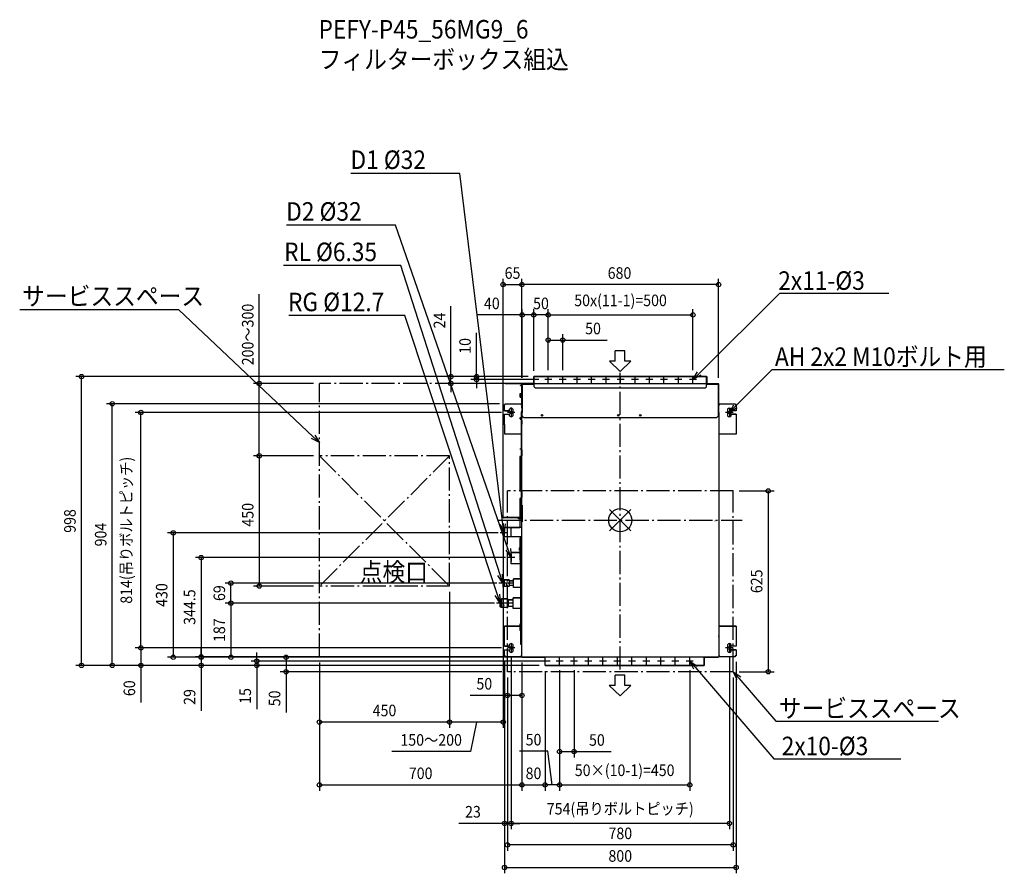
# Model space of a CAD drawing. Extents: x -2076 to 1327, y -1220 to 1730.
import ezdxf
from ezdxf.enums import TextEntityAlignment as Align

# ---------------------------------------------------------------- set-up
doc = ezdxf.new("R2010")
doc.units = 0
doc.header["$LTSCALE"] = 20
doc.header["$MEASUREMENT"] = 0
doc.header["$PDMODE"] = 3
doc.header["$PDSIZE"] = -2
doc.linetypes.add('DASHDOT', pattern=[5.5, 4, -0.6, 0.3, -0.6])
doc.layers.get('DEFPOINTS').update_dxf_attribs({"linetype": 'CONTINUOUS'})
for name, color, linetype in [('ARRANGE', 1, 'CONTINUOUS'), ('BASIS', 6, 'DASHDOT'), ('DETAIL', 5, 'CONTINUOUS'), ('ETC', 61, 'CONTINUOUS'), ('FIX', 11, 'CONTINUOUS'), ('NOTE', 4, 'CONTINUOUS'), ('OUTLINE', 3, 'CONTINUOUS'), ('SERVICESPACE', 2, 'DASHDOT'), ('SIZE', 30, 'CONTINUOUS')]:
    doc.layers.add(name, color=color, linetype=linetype)
doc.styles.get("Standard").update_dxf_attribs({"font": 'SIMPLEX', "width": 0.9, "bigfont": 'BIGFONT'})

msp = doc.modelspace()

# ---------------------------------------------------------------- linework, layer by layer
at = {"layer": 'ARRANGE', "color": 1, "linetype": 'Continuous'}
for p, q in [((-36.8, 36.8), (36.8, -36.8)), ((36.8, 36.8), (-36.8, -36.8))]:
    msp.add_line(p, q, dxfattribs=at)
msp.add_circle((0, 0), 40, dxfattribs=at)
at = {"layer": 'BASIS', "color": 6, "linetype": 'DASHDOT'}
for p, q in [((0, -516.3), (0, 509.5)), ((-421.5, 0), (421.5, 0))]:
    msp.add_line(p, q, dxfattribs=at)
at = {"layer": 'DEFPOINTS', "color": 30, "linetype": 'Continuous'}
for p in [(-340, 814.3), (-339.8, 814.3), (-299, 709.3), (-299, 709.3), (251, 709.3), (-249, 622.6), (-1861.9, 496.4), (-496.5, 496.4), (-299, 496.4), (-299, 496.4), (-299, 496.4), (-298.8, 496.4), (-298.8, 496.4), (-261.1, 486.4), (-249, 498.5), (-249, 498.5), (-249, 498.5), (-199, 498.5), (251, 498.5), (-1039.8, 472.6), (-585, 472.6), (-340, 471.6), (-339.8, 471.6), (-339, 471.6), (-338.8, 472.6), (340, 471.6), (-1755.6, 402.4), (-397.5, 402.4), (-1656.5, 372.4), (-391, 372.4), (-1247.4, 222.6), (-1039.8, 222.6), (-1039.8, 222.6), (-404.8, 230.8), (390.4, 101.4), (-404.6, 9), (-401.8, -43.6), (-377, -129.1), (-1345.6, -217.5), (-1247.4, -227.4), (-1039.8, -227.4), (-589.8, -227.4), (-589.8, -227.4), (-406.1, -217.5), (-415.2, -286.6), (-415.2, -286.6), (-390, -441.6), (-390, -441.6), (-1544.8, -473.6), (-1448.4, -472.6), (-1448.4, -473.6), (-1345.6, -473.6), (-1154.8, -473.6), (-1039.8, -471.6), (-1039.8, -473.6), (-939.8, -473.6), (-400, -469.1), (-400, -469.1), (-377, -454.6), (-377, -454.6), (-339.8, -471.6), (-339.8, -472.6), (-339.8, -473.6), (-339.8, -473.6), (-338.8, -473.6), (-338.8, -473.6), (-338.8, -473.6), (377, -454.6), (400, -469.1), (-1656.5, -501.6), (-1256.1, -501.6), (-259.8, -501.6), (-259.8, -501.6), (-259.8, -501.6), (-259.8, -501.6), (-259.8, -501.6), (-259.8, -501.6), (-259.8, -501.6), (-221.8, -486.6), (-209.8, -498.6), (-209.8, -498.6), (-209.8, -498.6), (-159.8, -498.6), (240.2, -498.6), (-389.8, -523.6), (-389.8, -523.6), (-389.8, -523.6), (390.2, -523.6), (390.4, -523.6), (511.3, -523.6), (-339.8, -605.3), (-1039.8, -697.5), (-589.8, -697.5), (-159.8, -799.6), (-339.8, -914.7), (-259.8, -914.7), (-259.8, -914.7), (240.2, -914.7), (-377, -1047.6), (-377, -1047.6), (-389.8, -1122.2), (400, -1200.3)]:
    msp.add_point(p, dxfattribs=at)
at = {"layer": 'DETAIL', "color": 5, "linetype": 'Continuous'}
for p, q in [((298.2, 496.4), (-299, 496.4)), ((-299, 472.6), (-299, 496.4)), ((-284, 496.4), (-299, 496.4)), ((-298, 471.2), (-298, 496.4)), ((298.2, 496.4), (299.2, 496.4)), ((298.2, 461.2), (298.2, 496.4)), ((299.2, 472.6), (299.2, 496.4)), ((-397.5, 472.6), (-341.5, 472.6)), ((-345, 466.7), (-339.8, 466.7)), ((-345, 465.9), (-345, 466.7)), ((-345, 465.9), (-339.8, 465.9)), ((-342, 465.9), (-342, 466.7)), ((-340, 466.7), (-340, 471.6)), ((-340, 464.2), (-340, 465.9)), ((-340, 464.2), (-339.8, 464.2)), ((-339.8, 465.9), (-339.8, 383.3)), ((-299, 472.6), (-339, 472.6)), ((-299, 471.6), (-339, 471.6)), ((-339, 471.6), (-298, 471.6)), ((-339, 360.6), (-339, 471.6)), ((-339, 470.6), (-297.7, 470.6)), ((-339, 451.2), (-339, 470.2)), ((-339, 465.9), (-339, 383.3)), ((298.2, 471.2), (-298, 471.2)), ((-297.7, 461.2), (-297.7, 471.2)), ((-297.7, 461.2), (-292.7, 456.2)), ((293.2, 456.2), (-292.7, 456.2)), ((298.2, 461.2), (293.2, 456.2)), ((298.2, 471.6), (339.2, 471.6)), ((298.2, 470.6), (339.2, 470.6)), ((299.2, 472.6), (339, 472.6)), ((299.2, 471.6), (339.2, 471.6)), ((299.2, 471.6), (339.2, 471.6)), ((339.2, 360.6), (339.2, 471.6)), ((339.2, 451.2), (339.2, 470.2)), ((340.2, 456.2), (339.2, 456.2)), ((340, 451.2), (339.2, 451.2)), ((340, 451.2), (340, 471.6)), ((-345.8, 438.2), (-339.8, 439.2)), ((-345.8, 438.2), (-345.8, 425.2)), ((-344.8, 434.7), (-345.8, 435.7)), ((-345.8, 427.7), (-344.8, 428.7)), ((-345.8, 425.2), (-339.8, 424.2)), ((-344.8, 434.7), (-344.8, 428.7)), ((-400, 378.4), (-400, 399.9)), ((-400, 399.9), (-397.5, 399.9)), ((-400, 378.4), (-384, 378.4)), ((-397.5, 402.4), (-397.5, 399.9)), ((-397.5, 402.4), (-341.5, 402.4)), ((-384, 380.4), (-384, 378.4)), ((-370, 364.4), (-370, 380.4)), ((-341.5, 397.6), (-341.5, 402.4)), ((-339, 397.6), (-341.5, 397.6)), ((-341.5, 53.9), (-341.5, 374.4)), ((-339.8, 399.3), (-339, 399.3)), ((-339.8, 396.3), (-339, 396.3)), ((-339, 386.3), (-339.8, 386.3)), ((-339, 383.3), (-339.8, 383.3)), ((-339.6, 382.8), (-339, 382.2)), ((-339, 397.6), (-339, 372.4)), ((339.4, 374.4), (339.2, 374.4)), ((339.4, 373.4), (339.4, 374.4)), ((339.6, 397.6), (342.1, 397.6)), ((339.6, 372.4), (339.6, 397.6)), ((342.1, 402.4), (397.5, 402.4)), ((342.1, 402.4), (342.1, 397.6)), ((370.3, 380.4), (370.3, 364.4)), ((383.7, 378.4), (383.7, 380.4)), ((400, 378.4), (383.7, 378.4)), ((397.5, 402.4), (397.5, 399.9)), ((400, 399.9), (397.5, 399.9)), ((400, 399.9), (400, 378.4)), ((-399.4, 297.4), (-400, 366.4)), ((-400, 366.4), (-384, 366.4)), ((-384, 366.4), (-384, 364.4)), ((-346.2, 350.1), (-346.2, 355.1)), ((-346.2, 355.1), (-345, 355.1)), ((-345, 350.1), (-345, 355.1)), ((-339.8, 350.1), (-345, 350.1)), ((-339.8, 348.9), (-345, 348.9)), ((-340.6, 332), (-340.6, 345.2)), ((-340.6, 345.2), (-340, 345.2)), ((-340, 345.2), (-340, 332)), ((-339.8, 51.9), (-339.8, 372.4)), ((-339.8, 372.4), (-339, 372.4)), ((-334, 355.6), (-339, 360.6)), ((-334, 355.6), (334.2, 355.6)), ((339.2, 360.6), (334.2, 355.6)), ((339.2, 373.4), (339.4, 373.4)), ((339.4, 373.4), (339.4, 372.4)), ((340.4, 372.4), (339.4, 372.4)), ((340.4, 372.4), (340.4, 50.1)), ((400, 366.4), (383.7, 366.4)), ((383.7, 364.4), (383.7, 366.4)), ((400, 366.4), (400, 297.4)), ((-404.8, 9), (-404.8, 331)), ((-399.7, 331), (-404.8, 331)), ((-399.7, 331.8), (-404, 331.8)), ((-399.7, 331.2), (-404, 331.2)), ((-400, 331), (-400, 331.2)), ((-342, 331.8), (-340.8, 331.8)), ((-342, 331), (-342, 246)), ((-339.8, 328.6), (-342, 328.6)), ((-340.8, 331.2), (-341.5, 331.2)), ((-339.8, 297.4), (-399.4, 297.4)), ((400, 297.4), (340.4, 297.4)), ((-342, 246), (-347, 246)), ((-342.8, 246), (-342.8, 243)), ((-340.5, 243), (-342.8, 243)), ((-340.5, 243), (-340.5, 223)), ((-339.8, 242.6), (-340.5, 242.6)), ((-347, 220), (-347, 101)), ((-342, 220), (-347, 220)), ((-342.8, 223), (-342.8, 220)), ((-340.5, 223), (-342.8, 223)), ((-342, 220.6), (-342, 223)), ((-339.8, 220.6), (-342, 220.6)), ((-342, 220), (-342, 101)), ((-342, 101), (-347, 101)), ((-347, 75), (-347, 9)), ((-342, 75), (-347, 75)), ((-342.8, 101), (-342.8, 98)), ((-340.5, 98), (-342.8, 98)), ((-342.8, 78), (-342.8, 75)), ((-340.5, 78), (-342.8, 78)), ((-342, 75), (-342, 78)), ((-342, 76.1), (-339.8, 76.1)), ((-342, 75), (-342, 9)), ((-339.8, 73.6), (-342, 73.6)), ((-340.5, 98), (-340.5, 78)), ((-339.8, 97.6), (-340.5, 97.6)), ((-339.8, 91.1), (-340.5, 91.1)), ((-339, 51.9), (-339, -5.6)), ((-347, 9), (-404.8, 9)), ((-339.8, 8.8), (-404, 8.8)), ((-339.8, 8.2), (-404, 8.2)), ((-353, 7.6), (-353, 8.2)), ((-340.6, 7.6), (-353, 7.6)), ((-351.6, 5.4), (-351.6, 4.6)), ((-340.6, 5.4), (-351.6, 5.4)), ((-340.6, 4.6), (-351.6, 4.6)), ((-347.4, 4.4), (-347.4, -24.6)), ((-340.8, 9), (-347, 9)), ((-345.6, 8.2), (-345.6, 7.6)), ((-345.2, 8.2), (-345.2, 7.6)), ((-345, 7.6), (-345, 8.2)), ((-344.6, 4.6), (-344.6, 5.4)), ((-339, 15.6), (-342, 15.6)), ((-340.4, -25.4), (-340.4, 4.4)), ((-339.6, 8.8), (-339.6, 14.6)), ((-339.6, -4.6), (-339.6, 8)), ((-401.8, -57.1), (-401.8, -26.1)), ((-376.8, -25.6), (-401.3, -25.6)), ((-376.8, -57.8), (-376.8, -25.4)), ((-339.8, -25.4), (-376.8, -25.4)), ((-339, -5.6), (-339.8, -5.6)), ((-339.8, -471.6), (-339.8, -5.6)), ((-339.6, -4.6), (-339, -4.6)), ((-339.6, -4.6), (-339.6, -5.6)), ((326.4, -2.6), (327.6, -2.6)), ((340.4, -3.6), (340.4, -471.6)), ((-376.8, -57.6), (-401.3, -57.6)), ((-339.8, -57.8), (-376.8, -57.8)), ((-346.5, -94.6), (-346.5, -61.6)), ((-341.5, -61.6), (-346.5, -61.6)), ((-344.6, -57.8), (-344.6, -61.6)), ((-341.5, -94.6), (-341.5, -61.6)), ((-340.4, -96.9), (-340.4, -57.8)), ((-348.5, -95.6), (-348.5, -103.6)), ((-347.5, -94.6), (-340.4, -94.6)), ((-344.6, -99.1), (-344.5, -98.8)), ((-344.6, -99.3), (-344.6, -99.1)), ((-344.6, -99.3), (-344.6, -99.9)), ((-344.5, -99.3), (-344.6, -99.6)), ((-344.6, -99.6), (-344.6, -99.9)), ((-344.6, -197), (-344.6, -99.9)), ((-344.5, -98.8), (-344.4, -98.5)), ((-344.4, -99), (-344.5, -99.3)), ((-344.4, -98.5), (-344.3, -98.3)), ((-344.3, -98.8), (-344.4, -99)), ((-344.3, -98.3), (-344.1, -98)), ((-344.1, -98.6), (-344.3, -98.8)), ((-344.1, -98), (-343.8, -97.8)), ((-343.8, -98.3), (-344.1, -98.6)), ((-344, -429.6), (-344, -98.5)), ((-340, -98.5), (-344, -98.5)), ((-343.8, -97.8), (-343.6, -97.6)), ((-343.6, -98.1), (-343.8, -98.3)), ((-343.6, -97.6), (-343.3, -97.5)), ((-343.3, -98), (-343.6, -98.1)), ((-343.3, -97.5), (-343, -97.3)), ((-343, -97.8), (-343.3, -98)), ((-343, -97.3), (-342.7, -97.2)), ((-342.7, -97.7), (-343, -97.8)), ((-342.7, -97.2), (-342.3, -97.1)), ((-342.3, -97.6), (-342.7, -97.7)), ((-342.3, -97.1), (-342, -97.1)), ((-342, -97.6), (-342.3, -97.6)), ((-342, -97.1), (-341.6, -97)), ((-341.6, -97.6), (-342, -97.6)), ((-340.6, -97), (-341.6, -97)), ((-340.6, -97.6), (-341.6, -97.6)), ((-340.5, -97), (-340.6, -97)), ((-340.6, -97), (-340.6, -97)), ((-340.4, -97.5), (-340.6, -97.6)), ((-340.4, -97), (-340.5, -97)), ((-340.5, -97), (-340.5, -97)), ((-340.5, -97), (-340.5, -97)), ((-340.4, -96.9), (-340.4, -96.9)), ((-340.4, -96.9), (-340.4, -97)), ((-339.8, -96.9), (-340.4, -96.9)), ((-340.4, -97), (-340.4, -97)), ((-340.4, -97), (-340.4, -97)), ((-340.3, -97.5), (-340.4, -97.5)), ((-340.1, -97.5), (-340.3, -97.5)), ((-340, -97.4), (-340.1, -97.5)), ((-339.8, -97.3), (-340, -97.4)), ((-339.8, -97.3), (-339.8, -97.3)), ((-377, -151.1), (-377, -111.1)), ((-346.5, -111.1), (-377, -111.1)), ((-347.5, -104.6), (-344.6, -104.6)), ((-346.5, -137.6), (-346.5, -104.6)), ((-344.6, -151.1), (-377, -151.1)), ((-344.6, -137.6), (-346.5, -137.6)), ((-368.8, -232.5), (-368.8, -202.5)), ((-344, -202.5), (-368.8, -202.5)), ((-344, -197), (-344.6, -197)), ((-406.1, -218.7), (-406.1, -216.2)), ((-401.8, -228.5), (-401.8, -206.5)), ((-383.8, -206.5), (-401.8, -206.5)), ((-401.7, -210.7), (-401.8, -212)), ((-401.8, -212), (-401.7, -213.3)), ((-401.7, -221.7), (-401.8, -223)), ((-401.8, -223), (-401.7, -224.3)), ((-383.8, -228.5), (-401.8, -228.5)), ((-401.4, -209.4), (-401.7, -210.7)), ((-401.7, -213.3), (-401.4, -214.6)), ((-401.4, -220.4), (-401.7, -221.7)), ((-401.7, -224.3), (-401.4, -225.6)), ((-400.9, -208), (-401.4, -209.4)), ((-401.4, -214.6), (-400.9, -216)), ((-400.9, -219), (-401.4, -220.4)), ((-401.4, -225.6), (-400.9, -227)), ((-400.1, -206.5), (-400.9, -208)), ((-400.9, -216), (-400.1, -217.5)), ((-400.1, -217.5), (-400.9, -219)), ((-400.9, -227), (-400.1, -228.5)), ((-385.5, -217.5), (-400.1, -217.5)), ((-394.5, -222.6), (-394.6, -223)), ((-394.6, -223), (-394.5, -223.4)), ((-394.2, -222.2), (-394.5, -222.6)), ((-394.5, -223.4), (-394.2, -223.8)), ((-394.3, -222.2), (-394.3, -222.3)), ((-394.3, -222.3), (-393.9, -222.6)), ((-393.8, -221.9), (-394.2, -222.2)), ((-394.2, -223.8), (-393.8, -224.1)), ((-393.9, -222.6), (-393.4, -222.7)), ((-393.4, -221.7), (-393.8, -221.9)), ((-393.8, -224.1), (-393.4, -224.3)), ((-392.8, -221.7), (-393.4, -221.7)), ((-393.4, -222.7), (-392.8, -222.7)), ((-393.4, -224.3), (-392.8, -224.3)), ((-392.3, -221.9), (-392.8, -221.7)), ((-392.8, -222.7), (-392.4, -222.6)), ((-392.8, -224.3), (-392.3, -224.1)), ((-392.4, -222.6), (-392, -222.3)), ((-392, -222.2), (-392.3, -221.9)), ((-392.3, -224.1), (-392, -223.8)), ((-392, -222.3), (-391.9, -222.2)), ((-391.7, -222.6), (-392, -222.2)), ((-392, -223.8), (-391.7, -223.4)), ((-391.6, -223), (-391.7, -222.6)), ((-391.7, -223.4), (-391.6, -223)), ((-385.5, -206.5), (-384.7, -208)), ((-384.7, -216), (-385.5, -217.5)), ((-385.5, -217.5), (-384.7, -219)), ((-384.7, -227), (-385.5, -228.5)), ((-384.7, -208), (-384.2, -209.4)), ((-384.2, -214.6), (-384.7, -216)), ((-384.7, -219), (-384.2, -220.4)), ((-384.2, -225.6), (-384.7, -227)), ((-384.2, -209.4), (-383.9, -210.7)), ((-383.9, -213.3), (-384.2, -214.6)), ((-384.2, -220.4), (-383.9, -221.7)), ((-383.9, -224.3), (-384.2, -225.6)), ((-383.9, -210.7), (-383.8, -212)), ((-383.8, -212), (-383.9, -213.3)), ((-383.9, -221.7), (-383.8, -223)), ((-383.8, -223), (-383.9, -224.3)), ((-383.8, -206.5), (-383.8, -228.5)), ((-382.8, -209.6), (-383.8, -209.6)), ((-382.8, -225.4), (-383.8, -225.4)), ((-382.8, -226), (-382.8, -209)), ((-368.8, -209), (-382.8, -209)), ((-382.8, -213.2), (-382.7, -212.2)), ((-382.7, -214.3), (-382.8, -213.2)), ((-382.8, -221.7), (-382.7, -220.7)), ((-382.7, -222.8), (-382.8, -221.7)), ((-368.8, -226), (-382.8, -226)), ((-382.7, -212.2), (-382.5, -211.2)), ((-382.5, -215.3), (-382.7, -214.3)), ((-382.7, -220.7), (-382.5, -219.7)), ((-382.5, -223.8), (-382.7, -222.8)), ((-382.5, -211.2), (-382.1, -210.1)), ((-382.1, -216.4), (-382.5, -215.3)), ((-382.5, -219.7), (-382.1, -218.6)), ((-382.1, -224.9), (-382.5, -223.8)), ((-382.1, -210.1), (-381.5, -209)), ((-381.5, -217.5), (-382.1, -216.4)), ((-382.1, -218.6), (-381.5, -217.5)), ((-381.5, -226), (-382.1, -224.9)), ((-368.8, -217.5), (-381.5, -217.5)), ((-344, -232.5), (-368.8, -232.5)), ((-411.2, -272.6), (-410.7, -272.1)), ((-389.7, -272.1), (-410.7, -272.1)), ((-408.5, -272.1), (-409.6, -274.3)), ((-391.9, -272.1), (-390.8, -274.3)), ((-389.7, -272.1), (-389.2, -272.6)), ((-369.8, -304.6), (-369.8, -268.6)), ((-344, -268.6), (-369.8, -268.6)), ((-415.2, -274.1), (-411.2, -272.6)), ((-415.2, -274.1), (-415.2, -299.1)), ((-415.2, -299.1), (-411.2, -300.6)), ((-411.2, -300.6), (-411.2, -272.6)), ((-411.2, -300.6), (-410.7, -301.1)), ((-410.3, -276.4), (-410.7, -278.4)), ((-410.7, -278.4), (-410.7, -280.3)), ((-410.7, -280.3), (-410.3, -282.3)), ((-410.3, -290.9), (-410.7, -292.9)), ((-410.7, -292.9), (-410.7, -294.8)), ((-410.7, -294.8), (-410.3, -296.8)), ((-389.7, -301.1), (-410.7, -301.1)), ((-409.6, -274.3), (-410.3, -276.4)), ((-410.3, -282.3), (-409.6, -284.4)), ((-409.6, -288.8), (-410.3, -290.9)), ((-410.3, -296.8), (-409.6, -298.9)), ((-409.6, -284.4), (-408.5, -286.6)), ((-408.5, -286.6), (-409.6, -288.8)), ((-409.6, -298.9), (-408.5, -301.1)), ((-391.9, -286.6), (-408.5, -286.6)), ((-404.6, -293.4), (-404.7, -293.8)), ((-404.7, -293.8), (-404.6, -294.3)), ((-404.3, -293), (-404.6, -293.4)), ((-404.6, -294.3), (-404.3, -294.7)), ((-404, -292.7), (-404.3, -293)), ((-404.3, -293), (-404.1, -293.1)), ((-404.3, -294.7), (-404, -295)), ((-404.1, -293.1), (-403.7, -293.3)), ((-403.5, -292.6), (-404, -292.7)), ((-404, -295), (-403.5, -295.1)), ((-403.7, -293.3), (-403.2, -293.3)), ((-402.9, -292.6), (-403.5, -292.6)), ((-403.5, -295.1), (-402.9, -295.1)), ((-403.2, -293.3), (-402.7, -293.3)), ((-402.5, -292.7), (-402.9, -292.6)), ((-402.9, -295.1), (-402.5, -295)), ((-402.7, -293.3), (-402.3, -293.1)), ((-402.1, -293), (-402.5, -292.7)), ((-402.5, -295), (-402.1, -294.7)), ((-402.3, -293.1), (-402.1, -293)), ((-401.8, -293.4), (-402.1, -293)), ((-402.1, -294.7), (-401.8, -294.3)), ((-401.7, -293.8), (-401.8, -293.4)), ((-401.8, -294.3), (-401.7, -293.8)), ((-390.8, -284.4), (-391.9, -286.6)), ((-391.9, -286.6), (-390.8, -288.8)), ((-390.8, -298.9), (-391.9, -301.1)), ((-390.8, -274.3), (-390.1, -276.4)), ((-390.1, -282.3), (-390.8, -284.4)), ((-390.8, -288.8), (-390.1, -290.9)), ((-390.1, -296.8), (-390.8, -298.9)), ((-390.1, -276.4), (-389.7, -278.4)), ((-389.7, -280.3), (-390.1, -282.3)), ((-390.1, -290.9), (-389.7, -292.9)), ((-389.7, -294.8), (-390.1, -296.8)), ((-389.7, -278.4), (-389.7, -280.3)), ((-389.7, -292.9), (-389.7, -294.8)), ((-389.7, -301.1), (-389.2, -300.6)), ((-389.2, -272.6), (-389.2, -300.6)), ((-386.8, -275.5), (-389.2, -275.5)), ((-386.8, -297.7), (-389.2, -297.7)), ((-386.8, -298.1), (-386.8, -275.1)), ((-369.8, -275.1), (-386.8, -275.1)), ((-386.8, -280.8), (-386.7, -279.8)), ((-386.7, -281.9), (-386.8, -280.8)), ((-386.8, -292.3), (-386.7, -291.3)), ((-386.7, -293.4), (-386.8, -292.3)), ((-369.8, -298.1), (-386.8, -298.1)), ((-386.7, -279.8), (-386.5, -278.7)), ((-386.5, -283), (-386.7, -281.9)), ((-386.7, -291.3), (-386.5, -290.2)), ((-386.5, -294.5), (-386.7, -293.4)), ((-386.5, -278.7), (-386.2, -277.5)), ((-386.2, -284.2), (-386.5, -283)), ((-386.5, -290.2), (-386.2, -289)), ((-386.2, -295.7), (-386.5, -294.5)), ((-386.2, -277.5), (-385.7, -276.4)), ((-385.7, -285.4), (-386.2, -284.2)), ((-386.2, -289), (-385.7, -287.9)), ((-385.7, -296.8), (-386.2, -295.7)), ((-385.7, -276.4), (-385, -275.1)), ((-385, -286.6), (-385.7, -285.4)), ((-385.7, -287.9), (-385, -286.6)), ((-385, -298.1), (-385.7, -296.8)), ((-369.8, -286.6), (-385, -286.6)), ((-344, -304.6), (-369.8, -304.6)), ((-400, -435.6), (-400, -366.6)), ((-346.3, -366.6), (-400, -366.6)), ((-344, -357.5), (-346.3, -360.1)), ((-346.3, -381.1), (-346.3, -360.1)), ((400, -366.6), (340.4, -366.6)), ((400, -366.6), (400, -435.6)), ((-344, -383.7), (-346.3, -381.1)), ((-400, -435.6), (-384, -435.6)), ((-384, -433.6), (-384, -435.6)), ((-370, -449.6), (-370, -433.6)), ((-340, -429.6), (-344, -429.6)), ((370.3, -433.6), (370.3, -449.6)), ((383.7, -435.6), (383.7, -433.6)), ((399.7, -435.6), (383.7, -435.6)), ((-400, -469.1), (-400, -447.6)), ((-400, -447.6), (-384, -447.6)), ((-400, -469.1), (-397.5, -469.1)), ((-397.5, -471.6), (-397.5, -469.1)), ((-341.5, -471.6), (-397.5, -471.6)), ((-384, -447.6), (-384, -449.6)), ((-341.5, -471.6), (-341.5, -466.8)), ((-339.8, -466.8), (-341.5, -466.8)), ((-339.8, -471.6), (-338.8, -471.6)), ((-338.8, -472.6), (-338.8, -471.6)), ((-338.8, -472.6), (339.4, -472.6)), ((-338.8, -472.6), (-338.8, -472.8)), ((-338.8, -472.8), (-338.8, -473.6)), ((-338.8, -472.8), (-259.8, -472.8)), ((-259.8, -473.6), (-338.8, -473.6)), ((-259.8, -501.6), (-259.8, -472.6)), ((289.4, -501.6), (289.4, -472.6)), ((290.4, -501.6), (290.4, -472.6)), ((290.4, -472.8), (339.4, -472.8)), ((339.4, -473.6), (290.4, -473.6)), ((340.4, -471.6), (339.4, -471.6)), ((339.4, -472.6), (339.4, -471.6)), ((339.4, -472.6), (339.4, -472.8)), ((339.4, -472.8), (339.4, -473.6)), ((340.4, -466.8), (342.1, -466.8)), ((342.1, -471.6), (342.1, -466.8)), ((397.5, -471.6), (342.1, -471.6)), ((400, -447.6), (383.7, -447.6)), ((383.7, -449.6), (383.7, -447.6)), ((400, -469.1), (397.5, -469.1)), ((397.5, -471.6), (397.5, -469.1)), ((400, -447.6), (400, -469.1)), ((-259.8, -501.6), (289.4, -501.6)), ((290.4, -501.6), (289.4, -501.6))]:
    msp.add_line(p, q, dxfattribs=at)
for centre in [(-270, 362.6), (-7, 362.6), (69.2, 362.6)]:
    msp.add_circle(centre, 2.5, dxfattribs=at)
for centre, radius, start, end in [((-339, 471.6), 1, 90, 180), ((-339.8, 465.9), 0.8, 0, 90), ((-299, 472.6), 1, 270, 0), ((299.2, 472.6), 1, 180, 270), ((339, 471.6), 1, 0, 90), ((-377, 380.4), 7, 0, 180), ((-341.5, 397.6), 2.5, 47.1564, 90), ((-341.5, 397.6), 0.2, 0, 90), ((-339, 383.3), 0.8, 180, 225), ((342.1, 397.6), 2.5, 90, 180), ((342.1, 397.6), 0.2, 90, 180), ((377, 380.7), 6.71, 357.479, 182.521), ((-377, 364.4), 7, 180, 0), ((-345, 350.1), 1.21, 180, 270), ((-345, 350.1), 0.0127, 180, 270), ((377, 364.1), 6.71, 177.479, 2.521), ((-404, 331), 0.8, 90, 180), ((-404, 331), 0.2, 90, 180), ((-340.8, 332), 0.8, 270, 0), ((-340.8, 332), 0.2, 270, 0), ((-404, 9), 0.8, 180, 270), ((-404, 9), 0.2, 180, 270), ((-347.6, 4.4), 0.2, 0, 90), ((-350, 9), 9.2, 0, 29.4517), ((-340.6, 8.2), 0.6, 270, 0), ((-340.6, 4.4), 1, 0, 90), ((-340.6, 4.4), 0.2, 0, 90), ((-339.8, 8), 0.8, 0, 90), ((-339.8, 8), 0.2, 0, 90), ((-339, 14.6), 0.613, 91.2178, 180), ((-401.3, -26.1), 0.5, 90, 180), ((-341.6, -24.6), 5.8, 180, 187.5794), ((-401.3, -57.1), 0.5, 180, 270), ((-347.5, -95.6), 1, 90, 180), ((-340, -99.5), 1, 78.4089, 90), ((-347.5, -103.6), 1, 180, 270), ((-401.6, -217.5), 4.75, 93.0811, 164.7425), ((-401.6, -217.5), 4.75, 195.2575, 266.9189), ((-406.1, -286.6), 9.5, 164.1187, 195.8813), ((338.2, -401.6), 3.25, 313.8866, 46.1134), ((-377, -433.6), 7, 0, 180), ((-340, -428.6), 1, 270, 281.5911), ((377, -433.3), 6.71, 357.479, 182.521), ((-377, -449.6), 7, 180, 0), ((-341.5, -466.8), 0.2, 270, 0), ((-341.5, -466.8), 2.5, 270, 313.1529), ((342.1, -466.8), 2.5, 227.1564, 270), ((342.1, -466.8), 0.2, 180, 270), ((377, -449.9), 6.71, 177.479, 2.521)]:
    msp.add_arc(centre, radius, start, end, dxfattribs=at)
at = {"layer": 'FIX', "color": 11, "linetype": 'Continuous'}
for centre in [(-377, 372.4), (377, 372.4), (-377, -441.6), (377, -441.6)]:
    msp.add_circle(centre, 5, dxfattribs=at)
at = {"layer": 'NOTE', "color": 4, "linetype": 'Continuous'}
for p, q in [((-554.6, 1198.8), (-931.1, 1198.8)), ((-405.5, -13.8), (-554.6, 1198.8)), ((-776.8, 1019.9), (-1153.3, 1019.9)), ((-386.9, -100.8), (-776.8, 1019.9)), ((-758.5, 880.2), (-1163.6, 880.2)), ((-415.3, -188.9), (-758.5, 880.2)), ((272.3, 507.5), (551.8, 785.1)), ((551.8, 785.1), (928.2, 785.1)), ((-1525.1, 727.2), (-2075.5, 727.2)), ((-1061.6, 288.7), (-1525.1, 727.2)), ((-745, 707.1), (-1145.3, 707.1)), ((-424.6, -258.1), (-745, 707.1)), ((-17.3, 550), (-17.3, 585.7)), ((16.3, 585.7), (-17.3, 585.7)), ((16.3, 550), (16.3, 585.7)), ((-17.3, 550), (-37.5, 550)), ((-37.5, 550), (-0.5, 514.1)), ((36.5, 550), (-0.5, 514.1)), ((36.5, 550), (16.3, 550)), ((251, 486.4), (266.6, 513.2)), ((398.2, 393.7), (524.8, 520.9)), ((524.8, 520.9), (1327.2, 520.9)), ((-236.9, 486.4), (-261.1, 486.4)), ((-249, 474.3), (-249, 498.5)), ((-186.9, 486.4), (-211.1, 486.4)), ((-199, 474.3), (-199, 498.5)), ((-136.9, 486.4), (-161.1, 486.4)), ((-149, 474.3), (-149, 498.5)), ((-86.9, 486.4), (-111.1, 486.4)), ((-99, 474.3), (-99, 498.5)), ((-36.9, 486.4), (-61.1, 486.4)), ((-49, 474.3), (-49, 498.5)), ((13.1, 486.4), (-11.1, 486.4)), ((1, 474.3), (1, 498.5)), ((63.1, 486.4), (38.9, 486.4)), ((51, 474.3), (51, 498.5)), ((113.1, 486.4), (88.9, 486.4)), ((101, 474.3), (101, 498.5)), ((163.1, 486.4), (138.9, 486.4)), ((151, 474.3), (151, 498.5)), ((213.1, 486.4), (188.9, 486.4)), ((201, 474.3), (201, 498.5)), ((263.1, 486.4), (238.9, 486.4)), ((251, 486.4), (272.3, 507.5)), ((278, 501.8), (251, 486.4)), ((251, 474.3), (251, 498.5)), ((-377, 385.4), (-377, 359.4)), ((377, 372.4), (392.5, 399.3)), ((377, 372.4), (398.2, 393.7)), ((403.9, 388), (377, 372.4)), ((377, 385.4), (377, 359.3)), ((-364, 372.4), (-390, 372.4)), ((390, 372.4), (364, 372.4)), ((-1039.8, 268.1), (-1067.1, 282.8)), ((-1039.8, 268.1), (-1061.6, 288.7)), ((-1056.1, 294.5), (-1039.8, 268.1)), ((-401.8, -43.6), (-413.4, -14.8)), ((-401.8, -43.6), (-405.5, -13.8)), ((-397.5, -12.8), (-401.8, -43.6)), ((-401.8, -30.6), (-401.8, -56.6)), ((-388.8, -43.6), (-414.8, -43.6)), ((-377, -129.1), (-386.9, -100.8)), ((-379.3, -98.1), (-377, -129.1)), ((-377, -129.1), (-394.5, -103.4)), ((-364, -129.1), (-390, -129.1)), ((-377, -116.1), (-377, -142.1)), ((-406.1, -217.5), (-423, -191.4)), ((-406.1, -217.5), (-415.3, -188.9)), ((-407.6, -186.5), (-406.1, -217.5)), ((-393.1, -217.5), (-419.2, -217.5)), ((-406.1, -204.5), (-406.1, -230.5)), ((-415.2, -286.6), (-432.3, -260.7)), ((-415.2, -286.6), (-424.6, -258.1)), ((-417, -255.6), (-415.2, -286.6)), ((-402.2, -286.6), (-428.2, -286.6)), ((-415.2, -273.6), (-415.2, -299.6)), ((-364, -441.6), (-390, -441.6)), ((-377, -428.6), (-377, -454.6)), ((390, -441.6), (364, -441.6)), ((377, -428.6), (377, -454.6)), ((-209.8, -498.7), (-209.8, -474.5)), ((-159.8, -498.7), (-159.8, -474.5)), ((-109.8, -498.7), (-109.8, -474.5)), ((-59.8, -498.7), (-59.8, -474.5)), ((-9.8, -498.7), (-9.8, -474.5)), ((40.2, -498.7), (40.2, -474.5)), ((90.2, -498.7), (90.2, -474.5)), ((140.2, -498.7), (140.2, -474.5)), ((190.2, -498.7), (190.2, -474.5)), ((240.2, -498.7), (240.2, -474.5)), ((-197.7, -486.6), (-221.9, -486.6)), ((-147.7, -486.6), (-171.9, -486.6)), ((-97.7, -486.6), (-121.9, -486.6)), ((-47.7, -486.6), (-71.9, -486.6)), ((2.3, -486.6), (-21.9, -486.6)), ((52.3, -486.6), (28.1, -486.6)), ((102.3, -486.6), (78.1, -486.6)), ((152.3, -486.6), (128.1, -486.6)), ((202.3, -486.6), (178.1, -486.6)), ((252.3, -486.6), (228.1, -486.6)), ((253.7, -514.6), (240.2, -486.6)), ((240.2, -486.6), (265.8, -504.1)), ((240.2, -486.6), (259.7, -509.4)), ((259.7, -509.4), (530.5, -824.6)), ((15.9, -535.2), (-17.7, -535.2)), ((-17.7, -570.9), (-17.7, -535.2)), ((15.9, -570.9), (15.9, -535.2)), ((403.9, -551.6), (390.4, -523.6)), ((390.4, -523.6), (416.1, -541)), ((390.4, -523.6), (410, -546.3)), ((-17.7, -570.9), (-37.9, -570.9)), ((-37.9, -570.9), (-0.9, -606.8)), ((36.1, -570.9), (-0.9, -606.8)), ((36.1, -570.9), (15.9, -570.9)), ((410, -546.3), (538, -694.4)), ((538, -694.4), (1099.3, -694.4)), ((530.5, -824.6), (969.7, -824.6))]:
    msp.add_line(p, q, dxfattribs=at)
at = {"layer": 'OUTLINE', "color": 3, "linetype": 'Continuous'}
for p, q in [((-299, 472.6), (-299, 496.4)), ((-299, 496.4), (299.2, 496.4)), ((299.2, 496.4), (299.2, 472.6)), ((-397.5, 472.6), (-341.5, 472.6)), ((-345, 465.9), (-345, 466.7)), ((-345, 466.7), (-340, 466.7)), ((-340, 465.9), (-345, 465.9)), ((-340, 466.7), (-340, 471.6)), ((-340, 464.2), (-340, 465.9)), ((-339.8, 464.2), (-340, 464.2)), ((-339.8, 439.2), (-339.8, 464.2)), ((-339, 472.6), (-299, 472.6)), ((299.2, 472.6), (339, 472.6)), ((340, 451.2), (339.2, 451.2)), ((339.2, 451.2), (339.2, 374.4)), ((340, 471.6), (340, 451.2)), ((340, 471.6), (340, 451.2)), ((-345.8, 438.2), (-339.8, 439.2)), ((-345.8, 425.2), (-345.8, 438.2)), ((-339.8, 424.2), (-345.8, 425.2)), ((-339.8, 399.4), (-339.8, 424.2)), ((-400, 378.4), (-400, 399.9)), ((-400, 399.9), (-397.5, 399.9)), ((-384, 378.4), (-400, 378.4)), ((-397.5, 399.9), (-397.5, 402.4)), ((-397.5, 402.4), (-341.5, 402.4)), ((-384, 380.4), (-384, 378.4)), ((-370, 364.4), (-370, 380.4)), ((-341.5, 402.4), (-341.5, 400.1)), ((339.2, 374.4), (339.4, 374.4)), ((339.4, 374.4), (339.4, 372.4)), ((339.6, 372.4), (339.6, 397.6)), ((342.1, 400.1), (342.1, 402.4)), ((342.1, 402.4), (397.5, 402.4)), ((370.3, 380.4), (370.3, 364.4)), ((383.7, 378.4), (383.7, 380.4)), ((400, 378.4), (383.7, 378.4)), ((397.5, 402.4), (397.5, 399.9)), ((397.5, 399.9), (400, 399.9)), ((400, 399.9), (400, 378.4)), ((-400, 331.8), (-400, 366.4)), ((-400, 366.4), (-384, 366.4)), ((-384, 366.4), (-384, 364.4)), ((339.4, 372.4), (339.6, 372.4)), ((383.7, 366.4), (400, 366.4)), ((383.7, 364.4), (383.7, 366.4)), ((400, 366.4), (400, 297.4)), ((-404.8, 9), (-404.8, 331)), ((-404, 331.8), (-400, 331.8)), ((400, 297.4), (340.4, 297.4)), ((340.4, 297.4), (340.4, -366.6)), ((-353, 8.2), (-404, 8.2)), ((-353, 7.6), (-353, 8.2)), ((-340.6, 7.6), (-353, 7.6)), ((-351.6, 4.6), (-351.6, 5.4)), ((-351.6, 5.4), (-340.6, 5.4)), ((-347.6, 4.6), (-351.6, 4.6)), ((-347.4, 4.4), (-347.4, -24.6)), ((-401.8, -57.1), (-401.8, -26.1)), ((-401.3, -25.6), (-376.8, -25.6)), ((-376.8, -25.6), (-376.8, -25.4)), ((-376.8, -25.4), (-347.3, -25.4)), ((-376.8, -57.6), (-401.3, -57.6)), ((-376.8, -57.8), (-376.8, -57.6)), ((-344.6, -57.8), (-376.8, -57.8)), ((-346.5, -94.6), (-346.5, -61.6)), ((-346.5, -61.6), (-344.6, -61.6)), ((-344.6, -61.6), (-344.6, -57.8)), ((-348.5, -103.6), (-348.5, -95.6)), ((-347.5, -94.6), (-346.5, -94.6)), ((-377, -151.1), (-377, -111.1)), ((-377, -111.1), (-346.5, -111.1)), ((-346.5, -104.6), (-347.5, -104.6)), ((-346.5, -111.1), (-346.5, -104.6)), ((-344.6, -151.1), (-377, -151.1)), ((-344.6, -197), (-344.6, -151.1)), ((-368.8, -209), (-368.8, -202.5)), ((-368.8, -202.5), (-344, -202.5)), ((-344, -197), (-344.6, -197)), ((-344, -202.5), (-344, -197)), ((-406.1, -218.7), (-406.1, -216.2)), ((-401.8, -212.8), (-401.8, -206.5)), ((-401.8, -206.5), (-383.8, -206.5)), ((-401.8, -228.5), (-401.8, -222.2)), ((-383.8, -228.5), (-401.8, -228.5)), ((-383.8, -206.5), (-383.8, -209.6)), ((-383.8, -209.6), (-382.8, -209.6)), ((-382.8, -225.4), (-383.8, -225.4)), ((-383.8, -225.4), (-383.8, -228.5)), ((-382.8, -209.6), (-382.8, -209)), ((-382.8, -209), (-368.8, -209)), ((-382.8, -226), (-382.8, -225.4)), ((-368.8, -226), (-382.8, -226)), ((-368.8, -232.5), (-368.8, -226)), ((-344, -232.5), (-368.8, -232.5)), ((-344, -268.6), (-344, -232.5)), ((-411.2, -272.6), (-410.7, -272.1)), ((-410.7, -272.1), (-408.5, -272.1)), ((-408.5, -272.1), (-389.7, -272.1)), ((-389.7, -272.1), (-389.2, -272.6)), ((-369.8, -275.1), (-369.8, -268.6)), ((-369.8, -268.6), (-344, -268.6)), ((-415.2, -274.1), (-411.2, -272.6)), ((-415.2, -284.1), (-415.2, -274.1)), ((-415.2, -299.1), (-415.2, -289.2)), ((-411.2, -300.6), (-415.2, -299.1)), ((-410.7, -301.1), (-411.2, -300.6)), ((-389.7, -301.1), (-410.7, -301.1)), ((-389.2, -300.6), (-389.7, -301.1)), ((-389.2, -272.6), (-389.2, -275.5)), ((-389.2, -275.5), (-386.8, -275.5)), ((-386.8, -297.7), (-389.2, -297.7)), ((-389.2, -297.7), (-389.2, -300.6)), ((-386.8, -275.5), (-386.8, -275.1)), ((-386.8, -275.1), (-369.8, -275.1)), ((-386.8, -298.1), (-386.8, -297.7)), ((-369.8, -298.1), (-386.8, -298.1)), ((-369.8, -304.6), (-369.8, -298.1)), ((-344, -304.6), (-369.8, -304.6)), ((-344, -357.5), (-344, -304.6)), ((-400, -435.6), (-400, -366.6)), ((-400, -366.6), (-346.3, -366.6)), ((-346.3, -360.1), (-344, -357.5)), ((-346.3, -366.6), (-346.3, -360.1)), ((340.4, -366.6), (400, -366.6)), ((400, -366.6), (400, -435.6)), ((-384, -435.6), (-400, -435.6)), ((-384, -433.6), (-384, -435.6)), ((-370, -449.6), (-370, -433.6)), ((370.3, -433.6), (370.3, -449.6)), ((383.7, -435.6), (383.7, -433.6)), ((400, -435.6), (383.7, -435.6)), ((-400, -469.1), (-400, -447.6)), ((-400, -447.6), (-384, -447.6)), ((-400, -469.1), (-397.5, -469.1)), ((-397.5, -469.1), (-397.5, -471.6)), ((-397.5, -471.6), (-341.5, -471.6)), ((-384, -447.6), (-384, -449.6)), ((-341.5, -471.6), (-341.5, -469.3)), ((-339.8, -471.6), (-339.8, -468.6)), ((-338.8, -471.6), (-339.8, -471.6)), ((-338.8, -473.6), (-338.8, -471.6)), ((-259.8, -473.6), (-338.8, -473.6)), ((-259.8, -501.6), (-259.8, -473.6)), ((290.4, -473.6), (290.4, -501.6)), ((339.4, -473.6), (290.4, -473.6)), ((340.4, -471.6), (339.4, -471.6)), ((339.4, -471.6), (339.4, -473.6)), ((340.4, -468.6), (340.4, -471.6)), ((342.1, -471.6), (342.1, -469.3)), ((397.5, -471.6), (342.1, -471.6)), ((383.7, -447.6), (400, -447.6)), ((383.7, -449.6), (383.7, -447.6)), ((400, -469.1), (397.5, -469.1)), ((397.5, -469.1), (397.5, -471.6)), ((400, -447.6), (400, -469.1)), ((290.4, -501.6), (-259.8, -501.6))]:
    msp.add_line(p, q, dxfattribs=at)
for centre, radius, start, end in [((-339, 471.6), 1, 90, 180), ((339, 471.6), 1, 0, 90), ((-377, 380.4), 7, 0, 180), ((-341.5, 397.6), 2.5, 47.1564, 90), ((342.1, 397.6), 2.5, 90, 180), ((377, 380.7), 6.71, 357.479, 182.521), ((-377, 364.4), 7, 180, 0), ((377, 364.1), 6.71, 177.479, 2.521), ((-404, 331), 0.8, 90, 180), ((-404, 9), 0.8, 180, 270), ((-401.3, -26.1), 0.5, 90, 180), ((-401.3, -57.1), 0.5, 180, 270), ((-347.5, -95.6), 1, 90, 180), ((-347.5, -103.6), 1, 180, 270), ((-401.6, -217.5), 4.75, 93.0811, 164.7425), ((-401.6, -217.5), 4.75, 195.2575, 266.9189), ((-406.1, -286.6), 9.5, 163.3144, 196.6856), ((-377, -433.6), 7, 0, 180), ((377, -433.3), 6.71, 357.479, 182.521), ((-377, -449.6), 7, 180, 0), ((-341.5, -466.8), 2.5, 270, 313.1529), ((342.1, -466.8), 2.5, 227.1564, 270), ((377, -449.9), 6.71, 177.479, 2.521)]:
    msp.add_arc(centre, radius, start, end, dxfattribs=at)
at = {"layer": 'SERVICESPACE', "color": 2, "linetype": 'DASHDOT'}
for p, q in [((-339.8, 472.6), (-1039.8, 472.6)), ((-1039.8, -471.6), (-1039.8, 472.6)), ((-339.8, -473.6), (-339.8, 472.6)), ((-1039.8, 222.6), (-589.8, -227.4)), ((-589.8, 222.6), (-1039.8, -227.4)), ((-589.8, 222.6), (-1039.8, 222.6)), ((-589.8, -227.4), (-589.8, 222.6)), ((-389.8, -523.6), (-389.8, 101.4)), ((390.4, 101.4), (-389.8, 101.4)), ((390.4, -523.6), (390.4, 101.4)), ((-589.8, -227.4), (-1039.8, -227.4)), ((-339.8, -473.6), (-1039.8, -473.6)), ((390.4, -523.6), (-389.8, -523.6))]:
    msp.add_line(p, q, dxfattribs=at)
at = {"layer": 'SIZE', "color": 30, "linetype": 'Continuous'}
for p, q in [((-404.8, 250.8), (-404.8, 834.3)), ((-340, 491.6), (-340, 834.3)), ((-339.8, 491.6), (-339.8, 834.3)), ((340, 491.6), (340, 834.3)), ((-404.8, 814.3), (-339.8, 814.3)), ((340, 814.3), (-340, 814.3)), ((-1247.4, 472.6), (-1247.4, 781.2)), ((-585, 496.4), (-585, 740.2)), ((-339, 491.6), (-339, 729.3)), ((-299, 516.4), (-299, 729.3)), ((-299, 516.4), (-299, 729.3)), ((-249, 518.5), (-249, 729.3)), ((-249, 518.5), (-249, 729.3)), ((251, 518.5), (251, 729.3)), ((-339, 709.3), (-493, 709.3)), ((-299, 709.3), (-339, 709.3)), ((-249, 709.3), (-299, 709.3)), ((-249, 709.3), (251, 709.3)), ((-496.5, 496.4), (-496.5, 648.2)), ((-249, 518.5), (-249, 642.6)), ((-249, 622.6), (-199, 622.6)), ((-199, 518.5), (-199, 642.6)), ((-199, 622.6), (-45, 622.6)), ((-319, 496.4), (-1881.9, 496.4)), ((-1861.9, -501.6), (-1861.9, 496.4)), ((-318.8, 496.4), (-605, 496.4)), ((-585, 472.6), (-585, 496.4)), ((-318.8, 496.4), (-516.5, 496.4)), ((-281.1, 486.4), (-516.5, 486.4)), ((-496.5, 486.4), (-496.5, 496.4)), ((-496.5, 486.4), (-496.5, 456.4)), ((-1059.8, 472.6), (-1267.4, 472.6)), ((-1247.4, 222.6), (-1247.4, 472.6)), ((-358.8, 472.6), (-605, 472.6)), ((-585, 472.6), (-585, 442.6)), ((-417.5, 402.4), (-1775.6, 402.4)), ((-1755.6, -501.6), (-1755.6, 402.4)), ((-411, 372.4), (-1676.5, 372.4)), ((-1656.5, -441.6), (-1656.5, 372.4)), ((-1059.8, 222.6), (-1267.4, 222.6)), ((-1059.8, 222.6), (-1267.4, 222.6)), ((-1247.4, 222.6), (-1247.4, -227.4)), ((410.4, 101.4), (531.3, 101.4)), ((511.3, 101.4), (511.3, -523.6)), ((-404.6, -11), (-404.6, -717.5)), ((-421.8, -43.6), (-1564.8, -43.6)), ((-1544.8, -43.6), (-1544.8, -473.6)), ((-397, -129.1), (-1468.4, -129.1)), ((-1448.4, -129.1), (-1448.4, -473.6)), ((-426.1, -217.5), (-1365.6, -217.5)), ((-1345.6, -286.6), (-1345.6, -217.5)), ((-1059.8, -227.4), (-1267.4, -227.4)), ((-589.8, -247.4), (-589.8, -717.5)), ((-589.8, -247.4), (-589.8, -717.5)), ((-435.2, -286.6), (-1365.6, -286.6)), ((-435.2, -286.6), (-1365.6, -286.6)), ((-1345.6, -286.6), (-1345.6, -473.6)), ((-410, -441.6), (-1676.5, -441.6)), ((-410, -441.6), (-1676.5, -441.6)), ((-1656.5, -441.6), (-1656.5, -501.6)), ((-358.8, -473.6), (-1564.8, -473.6)), ((-359.8, -472.6), (-1468.4, -472.6)), ((-358.8, -473.6), (-1468.4, -473.6)), ((-1448.4, -472.6), (-1448.4, -442.6)), ((-1448.4, -472.6), (-1448.4, -501.6)), ((-358.8, -473.6), (-1365.6, -473.6)), ((-1256.1, -486.6), (-1256.1, -456.6)), ((-959.8, -473.6), (-1174.8, -473.6)), ((-1154.8, -473.6), (-1154.8, -523.6)), ((-377, -474.6), (-377, -1067.6)), ((-377, -474.6), (-377, -1067.6)), ((377, -474.6), (377, -1067.6)), ((-279.8, -501.6), (-1881.9, -501.6)), ((-279.8, -501.6), (-1775.6, -501.6)), ((-279.8, -501.6), (-1676.5, -501.6)), ((-1656.5, -501.6), (-1656.5, -629.9)), ((-279.8, -501.6), (-1468.4, -501.6)), ((-1448.4, -501.6), (-1448.4, -659.2)), ((-241.8, -486.6), (-1276.1, -486.6)), ((-279.8, -501.6), (-1276.1, -501.6)), ((-1256.1, -486.6), (-1256.1, -501.6)), ((-1256.1, -501.6), (-1256.1, -653)), ((-1039.8, -491.6), (-1039.8, -717.5)), ((-1039.8, -493.6), (-1039.8, -934.7)), ((-400, -489.1), (-400, -1067.6)), ((-400, -489.1), (-400, -1220.3)), ((-339.8, -491.6), (-339.8, -934.7)), ((-339.8, -493.6), (-339.8, -934.7)), ((-339.8, -493.6), (-339.8, -625.3)), ((400, -489.1), (400, -1220.3)), ((-409.8, -523.6), (-1174.8, -523.6)), ((-1154.8, -523.6), (-1154.8, -664.9)), ((-389.8, -543.6), (-389.8, -1142.2)), ((-389.8, -543.6), (-389.8, -625.3)), ((-259.8, -521.6), (-259.8, -934.7)), ((-259.8, -521.6), (-259.8, -934.7)), ((-209.8, -518.6), (-209.8, -819.6)), ((-209.8, -518.6), (-209.8, -934.7)), ((-209.8, -518.6), (-209.8, -934.7)), ((-159.8, -518.6), (-159.8, -819.6)), ((240.2, -518.6), (240.2, -934.7)), ((390.2, -543.6), (390.2, -1142.2)), ((410.4, -523.6), (531.3, -523.6)), ((-389.8, -605.3), (-518.9, -605.3)), ((-339.8, -605.3), (-389.8, -605.3)), ((-589.8, -697.5), (-1039.8, -697.5)), ((-404.6, -697.5), (-589.8, -697.5)), ((-497.2, -697.5), (-517.6, -799.3)), ((-517.6, -799.3), (-789.4, -799.3)), ((-250.6, -798.4), (-348.8, -798.4)), ((-234.8, -914.7), (-250.6, -798.4)), ((-209.8, -799.6), (-159.8, -799.6)), ((-159.8, -799.6), (-31.5, -799.6)), ((-1039.8, -914.7), (-339.8, -914.7)), ((-339.8, -914.7), (-259.8, -914.7)), ((-209.8, -914.7), (-259.8, -914.7)), ((-209.8, -914.7), (240.2, -914.7)), ((-400, -1047.6), (-558.3, -1047.6)), ((-377, -1047.6), (-400, -1047.6)), ((-377, -1047.6), (-347, -1047.6)), ((377, -1047.6), (-377, -1047.6)), ((390.2, -1122.2), (-389.8, -1122.2)), ((-400, -1200.3), (400, -1200.3))]:
    msp.add_line(p, q, dxfattribs=at)
for centre in [(-404.8, 814.3), (-340, 814.3), (-339.8, 814.3), (340, 814.3), (-339, 709.3), (-299, 709.3), (-299, 709.3), (-249, 709.3), (-249, 709.3), (251, 709.3), (-249, 622.6), (-199, 622.6), (-1861.9, 496.4), (-1247.4, 472.6), (-585, 496.4), (-585, 472.6), (-496.5, 496.4), (-496.5, 486.4), (-1755.6, 402.4), (-1656.5, 372.4), (-1247.4, 222.6), (-1247.4, 222.6), (511.3, 101.4), (-1544.8, -43.6), (-1448.4, -129.1), (-1345.6, -217.5), (-1247.4, -227.4), (-1345.6, -286.6), (-1345.6, -286.6), (-1656.5, -441.6), (-1656.5, -441.6), (-1544.8, -473.6), (-1448.4, -472.6), (-1448.4, -473.6), (-1345.6, -473.6), (-1154.8, -473.6), (-1861.9, -501.6), (-1755.6, -501.6), (-1656.5, -501.6), (-1448.4, -501.6), (-1256.1, -486.6), (-1256.1, -501.6), (-1154.8, -523.6), (511.3, -523.6), (-389.8, -605.3), (-339.8, -605.3), (-1039.8, -697.5), (-589.8, -697.5), (-589.8, -697.5), (-404.6, -697.5), (-209.8, -799.6), (-159.8, -799.6), (-1039.8, -914.7), (-339.8, -914.7), (-339.8, -914.7), (-259.8, -914.7), (-259.8, -914.7), (-209.8, -914.7), (-209.8, -914.7), (240.2, -914.7), (-400, -1047.6), (-377, -1047.6), (-377, -1047.6), (377, -1047.6), (-389.8, -1122.2), (390.2, -1122.2), (-400, -1200.3), (400, -1200.3)]:
    msp.add_circle(centre, 7.5, dxfattribs=at)

# ---------------------------------------------------------------- texts
at = {"layer": 'ETC', "color": 61, "linetype": 'Continuous', "width": 0.9}
for s, p in [('PEFY-P45_56MG9_6', (-1042.7, 1664.8)), ('フィルターボックス組込', (-1042.2, 1560.7))]:
    msp.add_text(s, height=64, dxfattribs=at).set_placement(p)
at = {"layer": 'NOTE', "color": 4, "linetype": 'Continuous', "width": 0.9}
for s, p in [(' D1 %%C32', (-949.9, 1214)), (' D2 %%C32', (-1172.1, 1035.2)), (' RL %%C6.35', (-1179.3, 895.5)), (' 2x11-%%C3', (528.3, 796.2)), ('サービススペース', (-2066.9, 742.5)), (' RG %%C12.7', (-1165.9, 722.4)), ('AH 2x2 M10ボルト用', (534.6, 533.3)), ('点検口', (-900.3, -210.9)), ('サービススペース', (547.8, -682)), (' 2x10-%%C3', (540.4, -812.2))]:
    msp.add_text(s, height=64, dxfattribs=at).set_placement(p)
at = {"layer": 'SIZE', "color": 30, "linetype": 'Continuous', "width": 0.9}
for s, p in [('65', (-372.3, 834.3)), ('680', (-2.6, 834.3)), ('50x(11-1)=500', (1, 739.8)), ('40', (-443.9, 729.3)), ('50', (-274, 729.3)), ('50', (-94.1, 642.6)), ('50', (-469.8, -585.3)), ('450', (-814.8, -677.5)), ('150～200', (-653.5, -779.3)), ('50', (-299.7, -778.4)), ('50', (-80.7, -779.6)), ('50×(10-1)=450', (15.2, -884.2)), ('700', (-689.8, -894.7)), ('80', (-299.8, -894.7)), ('754(吊りボルトピッチ)', (0, -1017.1)), ('23', (-509.1, -1027.6)), ('780', (0.2, -1102.2)), ('800', (0, -1180.3))]:
    msp.add_text(s, height=40, dxfattribs=at).set_placement(p, align=Align.CENTER)
for s, p in [('200～300', (-1267.4, 641.9)), ('24', (-605, 690.2)), ('10', (-516.5, 602.5)), ('814(吊りボルトピッチ)', (-1687, -34.6)), ('998', (-1881.9, -2.6)), ('450', (-1267.4, 18.9)), ('904', (-1775.6, -49.6)), ('625', (491.3, -211.1)), ('430', (-1564.8, -258.6)), ('69', (-1365.6, -252)), ('344.5', (-1468.4, -300.3)), ('187', (-1365.6, -380.1)), ('60', (-1676.5, -580.7)), ('29', (-1468.4, -610.9)), ('15', (-1276.1, -607.3)), ('50', (-1174.8, -615.7))]:
    msp.add_text(s, height=40, rotation=90, dxfattribs=at).set_placement(p, align=Align.CENTER)

doc.saveas('drawing.dxf')
